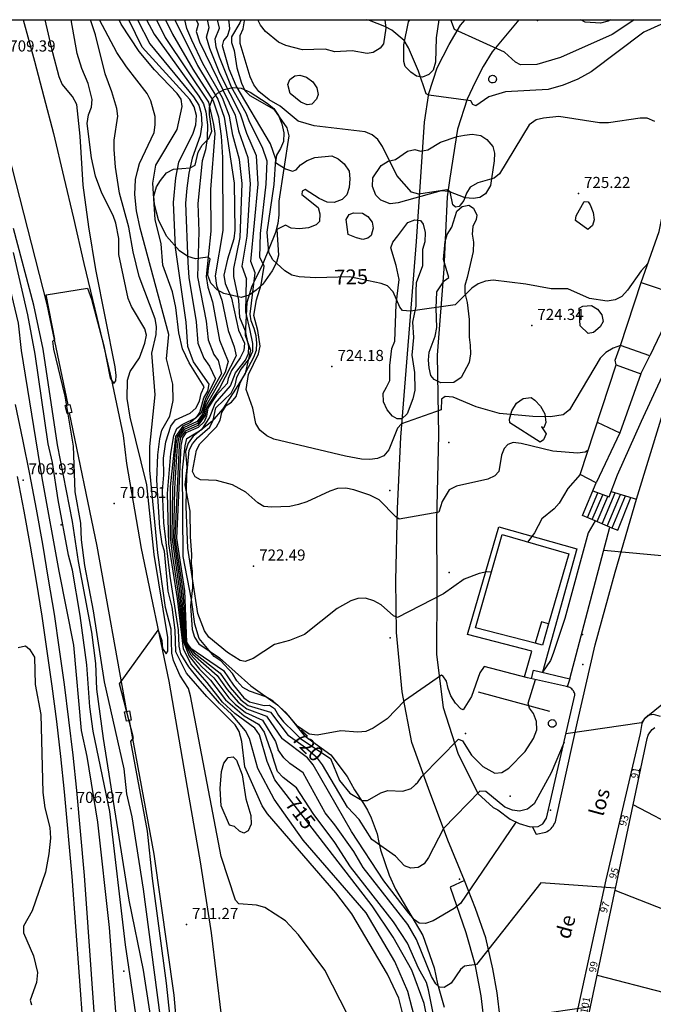
# Model space of a CAD drawing. Extents: x 277586 to 278313, y 4652697 to 4653203.
# Drawn here: x 278007 to 278093, y 4653067 to 4653200 of the extents above; entities that cross this region are included whole.
import ezdxf

# ---------------------------------------------------------------- set-up
doc = ezdxf.new("R2010")
doc.units = 0
doc.header["$MEASUREMENT"] = 0
for name, color, linetype in [('020200', 10, 'CONTINUOUS'), ('020400', 6, 'CONTINUOUS'), ('021151', 15, 'CONTINUOUS'), ('021220', 1, 'CONTINUOUS'), ('028112', 7, 'CONTINUOUS'), ('060202', 1, 'CONTINUOUS'), ('061204', 7, 'CONTINUOUS'), ('140302', 1, 'CONTINUOUS'), ('160101', 1, 'CONTINUOUS'), ('160301', 1, 'CONTINUOUS'), ('160302', 1, 'CONTINUOUS'), ('167104', 1, 'CONTINUOUS'), ('167141', 7, 'CONTINUOUS'), ('167151', 7, 'CONTINUOUS'), ('167202', 3, 'CONTINUOUS'), ('168114', 7, 'CONTINUOUS'), ('168116', 7, 'CONTINUOUS'), ('189301', 7, 'CONTINUOUS'), ('189401', 7, 'CONTINUOUS'), ('189703', 7, 'CONTINUOUS'), ('HOJAS', 7, 'CONTINUOUS')]:
    doc.layers.add(name, color=color, linetype=linetype)

msp = doc.modelspace()

# ---------------------------------------------------------------- linework, layer by layer
at = {"layer": '020200'}
for points, elevation in [([(278025.38, 4652947.11), (278024.47, 4652975.47), (278023.66, 4653011.67), (278022.28, 4653028.33), (278021.77, 4653038.24), (278021.59, 4653052.84), (278020.66, 4653061.43), (278020.5, 4653065.63), (278019.6, 4653077.63), (278018, 4653091.83), (278016.58, 4653100.68), (278015.81, 4653104.21), (278014.77, 4653115.67), (278012.78, 4653125.68), (278010.52, 4653138.26), (278007.73, 4653155.43), (278007.34, 4653159.1), (278004.37, 4653171.34), (278003.72, 4653174.77), (277999.75, 4653189.73), (277998.13, 4653195.09), (277996.48, 4653200)], 707), ([(278028.07, 4653062.52), (278027.29, 4653070.13), (278025.38, 4653084.22), (278024.7, 4653090.63), (278022.48, 4653102.7), (278022.8, 4653103.22), (278020.94, 4653110.5), (278026.16, 4653117.71), (278026.64, 4653116.34), (278026.75, 4653115.23), (278027.21, 4653114.54), (278027.43, 4653114.86), (278027.45, 4653116.73), (278025.61, 4653127.93), (278024.64, 4653137.28), (278022.37, 4653146.42), (278021.97, 4653148.95), (278022, 4653151.41), (278022.36, 4653152.58), (278023.63, 4653154.41), (278024.35, 4653156.38), (278024.58, 4653157.49), (278024.34, 4653158.32), (278022.54, 4653161.32), (278022.12, 4653162.4), (278020.85, 4653168.37), (278020.83, 4653170.51), (278020.42, 4653172.57), (278020.06, 4653173.61), (278018.54, 4653176.6), (278017.68, 4653178.92), (278017.16, 4653181.38), (278016.58, 4653186.01), (278016.74, 4653187.19), (278017.17, 4653188.19), (278017.27, 4653189.25), (278016.72, 4653191.38), (278015.84, 4653193.44), (278015.23, 4653195.46), (278014.41, 4653200)], 711), ([(278051.73, 4653065.83), (278048.62, 4653071.86), (278045.05, 4653076.64), (278043.3, 4653078.52), (278040.53, 4653080.32), (278039.39, 4653080.66), (278037.03, 4653080.83), (278036.57, 4653081.34), (278034.64, 4653087.2), (278030.52, 4653108.87), (278030.24, 4653109.86), (278029.08, 4653111.66), (278028.21, 4653113.64), (278028, 4653114.62), (278027.88, 4653117.83), (278027.15, 4653120.78), (278026.11, 4653128.13), (278025.02, 4653139.28), (278025.01, 4653142.46), (278025.73, 4653149.43), (278025.29, 4653155.06), (278025.89, 4653157.57), (278025.9, 4653158.65), (278025.72, 4653159.7), (278023.6, 4653165.39), (278022.77, 4653168.7), (278022.17, 4653172.04), (278020.93, 4653176.6), (278020.39, 4653180.14), (278020.2, 4653182.52), (278020.2, 4653183.77), (278020.72, 4653187), (278020.56, 4653188.05), (278019.91, 4653190.28), (278018.98, 4653192.69), (278017.68, 4653197.95), (278017.02, 4653200)], 712), ([(278059.11, 4653065.96), (278058.57, 4653068.12), (278057.04, 4653071.35), (278052.25, 4653079.48), (278050.11, 4653082.29), (278040.87, 4653092.97), (278040.16, 4653094.05), (278037.85, 4653099.27), (278037.41, 4653102.69), (278037.05, 4653104.05), (278036.52, 4653104.94), (278032.72, 4653108.79), (278029.95, 4653111.91), (278028.53, 4653114.79), (278028.44, 4653117.7), (278028.04, 4653120.82), (278027.51, 4653122.97), (278026.98, 4653128.37), (278026.67, 4653129.35), (278026.37, 4653131.49), (278025.96, 4653137.93), (278026.08, 4653141.35), (278026.37, 4653143.51), (278026.65, 4653144.66), (278027.71, 4653146.56), (278028.19, 4653148.67), (278028.13, 4653150.89), (278027.29, 4653154.28), (278027.59, 4653157.57), (278023.7, 4653171.88), (278023.22, 4653174.23), (278022.98, 4653176.44), (278023.09, 4653178.47), (278023.35, 4653179.6), (278023.64, 4653180.63), (278025.61, 4653184.79), (278025.76, 4653185.85), (278025.72, 4653186.93), (278025.17, 4653189.05), (278024.68, 4653190.05), (278021.88, 4653193.65), (278020.58, 4653195.59), (278018.25, 4653200)], 713), ([(278060.97, 4653064.51), (278059.81, 4653068.99), (278058.07, 4653073.03), (278054.2, 4653079.63), (278045.7, 4653089.41), (278041.78, 4653094.92), (278039.57, 4653099.06), (278038.46, 4653103.1), (278037.94, 4653104.15), (278036.05, 4653106.37), (278034.41, 4653107.86), (278031.58, 4653111.15), (278030.29, 4653112.78), (278029.22, 4653114.54), (278028.99, 4653115.56), (278028.89, 4653117.75), (278027.75, 4653124.97), (278026.91, 4653132.19), (278026.75, 4653136.49), (278026.93, 4653138.63), (278026.88, 4653140.88), (278027.19, 4653143.11), (278027.84, 4653145.22), (278028.5, 4653146.05), (278030.46, 4653146.98), (278031.23, 4653147.65), (278031.73, 4653148.57), (278031.93, 4653149.6), (278032.35, 4653150.53), (278030.32, 4653153.75), (278029.43, 4653155.62), (278028.95, 4653157.77), (278028.54, 4653161.2), (278028.1, 4653163.33), (278026.79, 4653166.91), (278026.54, 4653169.8), (278025.75, 4653173.07), (278025.43, 4653177.95), (278025.83, 4653180.37), (278028.71, 4653185.21), (278029.4, 4653188.28), (278029.25, 4653189.27), (278028.72, 4653190.03), (278025.63, 4653193.25), (278023.6, 4653195.73), (278021.17, 4653199.4), (278020.87, 4653200)], 714), ([(278023.37, 4653200), (278025.03, 4653196.73), (278030.93, 4653189.62), (278031.63, 4653188.46), (278031.94, 4653187.34), (278032.02, 4653185.85), (278031.81, 4653184.34), (278030.72, 4653181.32), (278030.26, 4653179.33), (278030.01, 4653177.28), (278029.85, 4653175.29), (278030.13, 4653167.26), (278030.26, 4653165.24), (278031.27, 4653159.29), (278031.5, 4653156.4), (278032.3, 4653154.38), (278033.06, 4653153.28), (278033.86, 4653151.58), (278032.51, 4653148.93), (278031.93, 4653146.94), (278030.51, 4653145.7), (278029.46, 4653145.21), (278028.47, 4653143.83), (278027.78, 4653137.01), (278027.77, 4653130.31), (278028.03, 4653127.96), (278028.81, 4653122.99), (278029.54, 4653116.15), (278030.32, 4653114.22), (278031.73, 4653112.45), (278033.2, 4653110.97), (278035.23, 4653108.31), (278037.72, 4653106.16), (278039.69, 4653105.05), (278040.44, 4653103.97), (278041.56, 4653100.79)], 716), ([(278024.59, 4653200), (278025.61, 4653198.07), (278031.65, 4653189.69), (278032.27, 4653188.67), (278032.58, 4653187.59), (278032.81, 4653185.85), (278032.76, 4653183.98), (278032.53, 4653182.45), (278032.06, 4653180.97), (278031.49, 4653175.21), (278031.62, 4653171.43), (278031.45, 4653165.32), (278032.62, 4653159.35), (278032.87, 4653156.84), (278033.67, 4653154.89), (278034.24, 4653154.06), (278034.7, 4653152.29), (278032.73, 4653148.83), (278032.33, 4653147.85), (278032.11, 4653146.84), (278031.41, 4653145.84), (278029.57, 4653144.98), (278028.7, 4653143.78), (278028.48, 4653142.55), (278028.06, 4653136.91), (278027.98, 4653130.26), (278029.03, 4653123), (278029.65, 4653116.14), (278030.55, 4653114.37), (278032.02, 4653112.76), (278033.64, 4653111.29), (278035.65, 4653108.61), (278036.52, 4653107.72), (278037.9, 4653106.63), (278040.22, 4653105.58), (278041.97, 4653102.72), (278042.3, 4653101.57)], 717), ([(278025.9, 4653200), (278027.08, 4653197.62), (278032.91, 4653188.87), (278033.6, 4653185.86), (278033.78, 4653184.67), (278033.21, 4653177.12), (278033.24, 4653171.5), (278032.63, 4653165.39), (278032.85, 4653163.94), (278033.47, 4653161.96), (278034.41, 4653156.82), (278035.6, 4653153.92), (278035.19, 4653152.5), (278032.49, 4653147.78), (278032.29, 4653146.74), (278031.46, 4653145.57), (278029.67, 4653144.75), (278028.94, 4653143.73), (278028.72, 4653142.57), (278028.35, 4653136.81), (278028.2, 4653130.21), (278029.24, 4653123.01), (278029.76, 4653116.13), (278030.78, 4653114.51), (278034.08, 4653111.61), (278035.45, 4653109.7), (278036.92, 4653108.01), (278038.09, 4653107.1), (278040.75, 4653106.11), (278042.82, 4653103.12)], 718), ([(278027.15, 4653200), (278028.1, 4653198.07), (278030.83, 4653193.35), (278033.55, 4653189.08), (278034.28, 4653186.9), (278034.63, 4653184.28), (278034.8, 4653181.43), (278034.85, 4653171.57), (278033.82, 4653165.47), (278034.02, 4653164.19), (278034.75, 4653162.21), (278035.58, 4653158.12), (278036.41, 4653155.91), (278036.65, 4653154.67), (278034.42, 4653150.34), (278032.65, 4653147.7), (278032.47, 4653146.64), (278031.5, 4653145.29), (278029.78, 4653144.52), (278029.17, 4653143.68), (278028.96, 4653142.59), (278028.41, 4653130.16), (278029.46, 4653123.02), (278029.87, 4653116.12), (278031.01, 4653114.66), (278034.52, 4653111.93), (278035.87, 4653110), (278037.31, 4653108.3), (278038.27, 4653107.57), (278041.28, 4653106.64), (278043.67, 4653103.51)], 719), ([(278036.73, 4653168.44), (278037.22, 4653170.62), (278037.47, 4653177.93), (278037.09, 4653181.17), (278036.23, 4653184.44), (278035.77, 4653186.99), (278034.8, 4653189.45), (278032.18, 4653194.11), (278030.7, 4653197.22), (278030.02, 4653198.8), (278029.72, 4653200)], 721), ([(278031.28, 4653200), (278031.55, 4653199.41), (278031.26, 4653198.39), (278031.73, 4653197.03), (278036.51, 4653187.13), (278036.99, 4653185), (278038.24, 4653181.41), (278038.55, 4653177.89), (278038.12, 4653170.8), (278037.43, 4653166.78), (278038.05, 4653165.01)], 722), ([(278039.23, 4653165.89), (278038.64, 4653167.39), (278039.63, 4653177.85), (278039.39, 4653181.66), (278038.11, 4653184.65), (278037.26, 4653187.26), (278034.47, 4653192.73), (278033.11, 4653196.13), (278032.68, 4653197.63), (278033, 4653198.95), (278032.78, 4653200)], 723), ([(278040.42, 4653166.76), (278039.85, 4653168.01), (278039.92, 4653171.16), (278040.71, 4653177.81), (278040.83, 4653180.95), (278040.23, 4653182.78), (278038.5, 4653186.12), (278038, 4653187.4), (278036.04, 4653190.9), (278034.41, 4653194.95), (278033.96, 4653196.3), (278033.83, 4653197.4), (278034.41, 4653198.86), (278034.16, 4653200)], 724), ([(278093.11, 4653186.27), (278092.04, 4653186.71), (278091.1, 4653186.72), (278086.86, 4653186.08), (278085.63, 4653186.08), (278080.15, 4653186.93), (278078.07, 4653186.73), (278077.08, 4653186.48), (278076.14, 4653185.83), (278072.14, 4653179.23), (278071.46, 4653178.66), (278069.23, 4653178), (278068.22, 4653177.42), (278067.72, 4653176.63), (278067.35, 4653175.63), (278066.7, 4653174.81), (278066.21, 4653174.73), (278065.87, 4653175.05), (278065.5, 4653176.81), (278065.05, 4653177.08), (278061.27, 4653176.48), (278060.28, 4653176.73), (278058.31, 4653179.01), (278056.38, 4653182.92), (278055.77, 4653183.84), (278054.98, 4653184.49), (278054.03, 4653184.89), (278047.18, 4653185.71), (278045.02, 4653186.34), (278042.61, 4653188.34), (278041.12, 4653189.2), (278039.7, 4653190.31), (278039.06, 4653191.2), (278038.56, 4653192.28), (278037.2, 4653196.79), (278037.21, 4653197.87), (278037.6, 4653198.78), (278037.77, 4653199.84), (278037.72, 4653200)], 726), ([(278095.28, 4653200), (278091.61, 4653198.34), (278084.51, 4653192.97), (278082.73, 4653191.99), (278080.75, 4653191.18), (278078.72, 4653190.61), (278072.98, 4653190.27), (278070.73, 4653189.61), (278068.98, 4653188.38), (278068.57, 4653188.56), (278068.31, 4653189.07), (278062.65, 4653189.82), (278062.28, 4653190), (278061.25, 4653193.07), (278059.88, 4653196.21), (278059.29, 4653197.19), (278057.66, 4653198.58), (278056.71, 4653199.09), (278054.64, 4653199.89), (278054.28, 4653200)], 727), ([(278090.32, 4653200), (278090, 4653199.75), (278087.35, 4653198.02), (278080.38, 4653194.9), (278077.17, 4653193.95), (278074.97, 4653193.92), (278074.3, 4653194.27), (278072.81, 4653195.64), (278066.11, 4653198.68), (278065.59, 4653200)], 728), ([(278087.14, 4653200), (278086.82, 4653199.82), (278085.79, 4653199.52), (278083.72, 4653199.68), (278083.14, 4653200)], 729), ([(278025.89, 4653060.81), (278024.15, 4653071.87), (278022.23, 4653081.3), (278018.77, 4653103.1), (278017.87, 4653109.78), (278017.73, 4653113.23), (278017.21, 4653117.42), (278015.42, 4653126.99), (278014.59, 4653132.38), (278012.59, 4653142.69), (278010.65, 4653155.6), (278009.37, 4653161.53), (278006.63, 4653171.85)], 709), ([(278023.71, 4653062.04), (278021.74, 4653075.31), (278019.62, 4653093.28), (278017.38, 4653104.11), (278016.92, 4653107.4), (278016.51, 4653113.06), (278015.62, 4653119.67), (278014.59, 4653125.79), (278014.06, 4653127.8), (278012.67, 4653135.27), (278011.91, 4653140.31), (278011.33, 4653142.84), (278009.58, 4653154.92), (278008.56, 4653160.23), (278006.63, 4653168.6)], 708), ([(278070.08, 4653112.81), (278069.52, 4653111.94), (278068.4, 4653108.77), (278067.27, 4653106.98), (278066.93, 4653107.12), (278066.21, 4653107.85), (278065.61, 4653108.87), (278065.23, 4653109.83), (278065.02, 4653110.84), (278064.51, 4653111.57), (278064.35, 4653111.64), (278059.37, 4653108.17), (278057.01, 4653105.76), (278055.12, 4653104.49), (278054.12, 4653104.05), (278053.05, 4653103.95), (278050.75, 4653104.15), (278047.56, 4653103.54), (278046.51, 4653103.68), (278044.91, 4653104.79), (278043.42, 4653106.59), (278041.65, 4653108.15), (278040.64, 4653108.72), (278038.46, 4653109.49), (278037.58, 4653109.98), (278036.73, 4653110.88), (278036.17, 4653111.87), (278034.59, 4653113.57), (278033.7, 4653114.18), (278031.66, 4653116.59), (278031.1, 4653118.53), (278030.66, 4653121.83), (278029.51, 4653127.63), (278029.43, 4653139.26), (278029.78, 4653142.55), (278030.02, 4653143.56), (278032.08, 4653144.81), (278033.05, 4653146.34), (278033.85, 4653148.27), (278035.9, 4653150.66), (278036.56, 4653152.42), (278037.92, 4653154.11), (278038.34, 4653155.02), (278038.35, 4653155.94), (278037.9, 4653158), (278037.15, 4653159.86), (278037.01, 4653162.19), (278036.33, 4653165.37), (278036.33, 4653166.47), (278036.73, 4653168.44)], 721), ([(278084.06, 4653141.91), (278083.72, 4653141.72), (278082.69, 4653141.55), (278079.35, 4653141.86), (278075.09, 4653142.89), (278073.98, 4653143.02), (278073.29, 4653142.76), (278072.77, 4653142.18), (278072.43, 4653141.3), (278072.06, 4653139.08), (278071.55, 4653138.52), (278070.6, 4653138.05), (278066.36, 4653137.13), (278065.39, 4653136.62), (278064.43, 4653135.07), (278063.99, 4653133.62), (278058.62, 4653132.69), (278058.18, 4653132.97), (278055.92, 4653135.29), (278054.7, 4653135.9), (278052.54, 4653136.65), (278051.46, 4653136.85), (278050.34, 4653136.8), (278049.28, 4653136.47), (278046.19, 4653135), (278045.06, 4653134.66), (278043.89, 4653134.38), (278041.45, 4653134.3), (278040.41, 4653134.38), (278039.57, 4653134.89), (278037.98, 4653136.3), (278036.16, 4653137.29), (278034, 4653137.87), (278031.86, 4653137.97), (278031.12, 4653138.38), (278030.76, 4653139.1), (278031.31, 4653141.97), (278031.76, 4653142.81), (278034.02, 4653145.11), (278034.5, 4653146.03), (278034.75, 4653147.06), (278035.29, 4653147.99), (278036.01, 4653148.44), (278036.68, 4653149.22), (278037.19, 4653151.03), (278039.05, 4653154.53), (278039.38, 4653155.47), (278039.44, 4653156.41), (278039.34, 4653157.39), (278039.1, 4653158.39), (278038.67, 4653159.4), (278038.55, 4653160.32), (278039.23, 4653165.89)], 723), ([(278088.45, 4653156.07), (278087.46, 4653155.71), (278086.47, 4653155.13), (278085.74, 4653154.39), (278081.61, 4653147.43), (278080.76, 4653146.72), (278079.04, 4653146.47), (278076.64, 4653146.5), (278072.15, 4653146.93), (278069, 4653147.8), (278065.93, 4653149.12), (278064.84, 4653149.22), (278064.32, 4653148.87), (278064.3, 4653147.4), (278058.95, 4653145.53), (278058.39, 4653144.95), (278057.24, 4653142.03), (278056.56, 4653141.21), (278055.73, 4653140.87), (278054.7, 4653140.71), (278053.56, 4653140.76), (278051.42, 4653141.16), (278041.76, 4653143.45), (278040.8, 4653143.89), (278039.86, 4653144.66), (278039.32, 4653145.57), (278038.89, 4653147.65), (278038.02, 4653150.16), (278038.31, 4653152.18), (278039.68, 4653154.97), (278039.88, 4653155.99), (278039.6, 4653158.1), (278039.06, 4653160.12), (278039.4, 4653162.23), (278040.02, 4653164.27), (278040.42, 4653166.76)], 724), ([(278038.56, 4653158.09), (278037.96, 4653160.64), (278038.05, 4653165.01)], 722), ([(278071.08, 4653125.54), (278070.45, 4653125.57), (278069.42, 4653125.33), (278067.39, 4653124.59), (278064.6, 4653122.62), (278058.4, 4653119.42), (278057.89, 4653119.63), (278056.22, 4653121.13), (278055.2, 4653121.68), (278054.11, 4653122.04), (278053.07, 4653122), (278052.11, 4653121.68), (278050.27, 4653120.64), (278045.88, 4653117.15), (278043.84, 4653116.32), (278041.85, 4653115.76), (278038.95, 4653113.89), (278037.89, 4653113.48), (278037.18, 4653113.61), (278035.48, 4653114.68), (278032.98, 4653116.77), (278032.4, 4653117.62), (278031.5, 4653119.95), (278030.14, 4653128.77), (278029.91, 4653134.36), (278030.03, 4653138.61), (278030.34, 4653141.96), (278030.76, 4653142.85), (278031.43, 4653143.65), (278033.09, 4653145.09), (278033.58, 4653146.02), (278033.93, 4653147.67), (278035.99, 4653149.68), (278036.54, 4653150.72), (278036.76, 4653151.77), (278037.22, 4653152.71), (278038.48, 4653154.33), (278038.89, 4653155.3), (278038.92, 4653156.37), (278038.56, 4653158.09)], 722), ([(278083.01, 4653138.7), (278081.38, 4653136.82), (278080.2, 4653134.83), (278079.52, 4653134.06), (278077.88, 4653132.72), (278076.88, 4653130.82), (278075.96, 4653129.6)], 722), ([(278085.07, 4653132.46), (278084.13, 4653130.85), (278080.98, 4653119.3), (278079.4, 4653114.56), (278079.03, 4653113.63), (278077.97, 4653112.03)], 721), ([(278098.39, 4653127.34), (278086.2, 4653128.43)], 719), ([(278097.92, 4653110.79), (278091.67, 4653105.71), (278091.28, 4653105.2), (278081.11, 4653103.72)], 718), ([(278080.86, 4653102.61), (278079.1, 4653098.47), (278076.84, 4653094.32), (278075.91, 4653093.59), (278074.85, 4653093.31), (278073.92, 4653093.44), (278072.86, 4653093.86), (278070.3, 4653095.96), (278069.52, 4653095.99), (278064.6, 4653090.96), (278062.6, 4653087.08), (278061.98, 4653086.23), (278061.18, 4653085.72), (278060.19, 4653085.61), (278059.34, 4653085.94), (278058.13, 4653087.26), (278054.94, 4653089.48), (278053.25, 4653092.18), (278051.67, 4653093.85), (278048.3, 4653099.57), (278047.61, 4653100.47), (278046, 4653101.86), (278043.67, 4653103.51)], 719), ([(278074.36, 4653091.84), (278066.89, 4653080.89), (278066.03, 4653080.2), (278063.22, 4653078.54), (278062.2, 4653078.16), (278061.33, 4653078.23), (278060.72, 4653078.65), (278059.94, 4653079.55), (278056.55, 4653083.93), (278052.2, 4653090.57), (278047.02, 4653099.58), (278046.26, 4653100.51), (278042.82, 4653103.12)], 718), ([(278087.79, 4653082.92), (278077.72, 4653083.64), (278069.04, 4653072.65), (278067.45, 4653072.44), (278066.92, 4653071.95), (278065.62, 4653070.12), (278064.68, 4653069.53), (278064.08, 4653069.59), (278063.56, 4653070.05), (278063, 4653071.05), (278060.95, 4653076), (278059.82, 4653078.04), (278053.78, 4653085.72), (278052.51, 4653087.88), (278049.98, 4653091.49), (278048.64, 4653093.08), (278045.68, 4653098.5), (278043.91, 4653099.75), (278043.1, 4653100.5), (278042.3, 4653101.57)], 717), ([(278084.42, 4653066.95), (278076.36, 4653065.77), (278074.35, 4653065.65), (278073.58, 4653065.23), (278070.83, 4653062.08), (278068.33, 4653059.73), (278067.36, 4653059.09), (278066.25, 4653058.6), (278065.14, 4653058.31), (278064.49, 4653058.56), (278064.21, 4653059.08), (278064.21, 4653061.17), (278062.6, 4653069.25), (278062.3, 4653070.21), (278061.25, 4653072.16), (278059.77, 4653075.53), (278057.88, 4653078.41), (278052.07, 4653085.82), (278049.96, 4653089.07), (278047.02, 4653093), (278044.8, 4653096.46), (278042.98, 4653097.83), (278042.22, 4653098.67), (278041.56, 4653100.79)], 716)]:
    msp.add_lwpolyline(points, dxfattribs=dict(at, elevation=elevation))
at = {"layer": '020400'}
for points, elevation in [([(278026.41, 4653065.82), (278024.19, 4653082.82), (278022.62, 4653092.55), (278021.94, 4653095.64), (278021.56, 4653099.03), (278018.92, 4653110.76), (278017.41, 4653120.33), (278016.24, 4653126.42), (278015.83, 4653129.87), (278015.73, 4653132.13), (278014.96, 4653136.34), (278014.75, 4653142.53), (278013.6, 4653149.27), (278012.1, 4653155.61), (278011.93, 4653156.65), (278012.23, 4653156.93), (278011.04, 4653162.91), (278016.62, 4653163.8), (278017.18, 4653162.34), (278018.83, 4653156.03), (278019.66, 4653151.69), (278020.19, 4653150.96), (278020.42, 4653151.3), (278020.48, 4653152.06), (278020.34, 4653153.2), (278017.73, 4653166.33), (278016.78, 4653172.08), (278016.04, 4653177.69), (278015.63, 4653184.3), (278015.17, 4653188.57), (278014.62, 4653189.64), (278013.2, 4653191.33), (278012.82, 4653192.31), (278011.93, 4653195.53), (278010.9, 4653200)], 710), ([(278040.83, 4653100.02), (278039.79, 4653103.62), (278039.16, 4653104.52), (278036.48, 4653106.47), (278034.81, 4653108.01), (278032.77, 4653110.65), (278030.54, 4653113.19), (278029.55, 4653115.18), (278028.76, 4653122), (278027.59, 4653129.37), (278027.42, 4653136.12), (278027.86, 4653141.53), (278028.24, 4653143.89), (278028.67, 4653144.91), (278029.36, 4653145.44), (278031.33, 4653146.4), (278031.76, 4653147.05), (278032.29, 4653149.04), (278032.86, 4653149.95), (278033.03, 4653150.87), (278030.93, 4653153.87), (278030.13, 4653155.96), (278029.93, 4653159.23), (278028.5, 4653169.31), (278028.21, 4653175.38), (278028.55, 4653178.69), (278028.95, 4653180.78), (278030.86, 4653184.71), (278031.24, 4653185.85), (278031.3, 4653187.09), (278030.99, 4653188.26), (278030.42, 4653189.22), (278024.01, 4653196.29), (278022.18, 4653200)], 715), ([(278028.4, 4653200), (278031.44, 4653193.83), (278034.2, 4653189.29), (278035.03, 4653186.86), (278036.4, 4653177.97), (278036.47, 4653171.64), (278036.33, 4653170.44), (278035.48, 4653167.7), (278035.01, 4653165.55), (278035.19, 4653164.44), (278036.03, 4653162.46), (278036.98, 4653158.17), (278037.78, 4653156.42), (278037.7, 4653155.42), (278037.21, 4653154.42), (278036.04, 4653152.7), (278035.56, 4653151.63), (278035.46, 4653150.94), (278033.96, 4653149.36), (278032.82, 4653147.63), (278032.65, 4653146.54), (278032.35, 4653145.78), (278031.55, 4653145.02), (278029.89, 4653144.29), (278029.41, 4653143.63), (278029.2, 4653142.62), (278028.63, 4653130.12), (278029.68, 4653123.03), (278029.98, 4653116.11), (278030.42, 4653115.38), (278034.96, 4653112.26), (278036.3, 4653110.31), (278037.71, 4653108.6), (278038.46, 4653108.04), (278040.45, 4653107.56), (278041.16, 4653107.58), (278041.82, 4653107.17), (278042.36, 4653106.22), (278043.06, 4653105.37), (278044.52, 4653103.91)], 720), ([(278041.61, 4653167.64), (278041.06, 4653168.63), (278040.82, 4653171.35), (278041.79, 4653177.78), (278042.02, 4653181.21), (278041.31, 4653183.25), (278036.64, 4653191.1), (278035.7, 4653193.32), (278034.82, 4653196.48), (278034.98, 4653197.18), (278035.5, 4653197.77), (278035.82, 4653198.78), (278035.71, 4653199.71), (278035.62, 4653200)], 725), ([(278092.19, 4653167.19), (278091.26, 4653166.15), (278089.4, 4653163.53), (278088.64, 4653162.7), (278087.76, 4653162.22), (278086.68, 4653162.08), (278084.31, 4653162.42), (278081.39, 4653163.72), (278079.12, 4653163.74), (278075.72, 4653164.36), (278071.32, 4653164.88), (278070.25, 4653164.76), (278069.26, 4653164.39), (278068.41, 4653163.8), (278066.2, 4653161.55), (278060.17, 4653160.71), (278059.09, 4653160.8), (278058.71, 4653161.27), (278057.81, 4653163.3), (278057.05, 4653164.13), (278056.22, 4653164.46), (278051.94, 4653165.33), (278047.36, 4653165.2), (278045.15, 4653165.33), (278044.17, 4653165.56), (278043.2, 4653166.15), (278041.61, 4653167.64)], 725), ([(278044.52, 4653103.91), (278045.37, 4653103.07), (278049.38, 4653100.4), (278050.58, 4653097.47), (278051.99, 4653095.73), (278053.65, 4653094.75), (278054.36, 4653094.73), (278056.16, 4653095.79), (278057.09, 4653096.12), (278059.12, 4653096), (278060.23, 4653096.36), (278061.12, 4653097.12), (278061.67, 4653097.97), (278066.65, 4653103.01), (278067.19, 4653102.81), (278068.37, 4653100.85), (278069.89, 4653099.34), (278071.54, 4653098.42), (278072.48, 4653098.54), (278073.4, 4653099.09), (278075.6, 4653101.35), (278076.72, 4653103.13), (278077.17, 4653104.28), (278077.15, 4653105.42), (278076.72, 4653106.46), (278076.19, 4653107.18), (278076.04, 4653107.87), (278077, 4653111.05)], 720), ([(278078.86, 4653041.99), (278066.88, 4653042.57), (278064.75, 4653043.15), (278064.01, 4653043.79), (278063.5, 4653045.49), (278062.65, 4653050.27), (278062.65, 4653053.63), (278062.87, 4653057.02), (278062.73, 4653063.86), (278061.98, 4653067.41), (278060.32, 4653071.89), (278057.81, 4653076.34), (278055, 4653080.57), (278041.89, 4653097.54), (278040.83, 4653100.02)], 715)]:
    msp.add_lwpolyline(points, dxfattribs=dict(at, elevation=elevation))
at = {"layer": '021151'}
msp.add_polyline3d([(278037.32, 4653200, 726.93), (278037.17, 4653199.56, 726.88), (278036.04, 4653197.68, 726.72), (278036.03, 4653196.94, 726.69), (278036.41, 4653195.84, 726.62), (278036.74, 4653193.51, 726.49), (278037.37, 4653191.46, 726.18), (278037.82, 4653190.47, 725.9), (278038.5, 4653189.78, 725.74), (278041.75, 4653187.93, 726.05), (278043.47, 4653185.41, 726.03), (278043.77, 4653184.33, 725.92), (278042.43, 4653175.52, 725.41), (278042.43, 4653173.71, 725.41), (278042.28, 4653172.51, 725.25), (278041.97, 4653171.33, 725.23), (278040.26, 4653167.09, 725.02), (278039.25, 4653165.05, 725.01), (278038.76, 4653164.06, 724.81), (278038.12, 4653161.88, 724.72), (278037.89, 4653157.46, 724.55), (278038.6, 4653155.46, 724.28), (278037.88, 4653152.31, 724.07), (278036.67, 4653150.32, 723.71), (278034.87, 4653147.56, 723.44), (278033.4, 4653145.86, 723.1), (278030.86, 4653143.86, 722.62), (278030.2, 4653142.91, 722.44), (278029.85, 4653141.81, 722.46), (278029.99, 4653139.63, 722.7), (278029.76, 4653137.3, 722.83), (278030.4, 4653133.73, 722.9), (278030.44, 4653130.28, 722.72), (278030.66, 4653127.9, 722.53), (278030.6, 4653126.76, 722.38), (278030.71, 4653125.63, 722.07), (278030.77, 4653123.46, 721.97), (278030.5, 4653121.01, 721.81), (278030.73, 4653117.78, 721.68), (278031.06, 4653116.79, 721.68), (278031.65, 4653115.89, 721.74), (278034.4, 4653113.99, 721.79), (278038.64, 4653110.22, 721.39), (278042.24, 4653107.66, 721.22), (278043.7, 4653106.15, 721.1), (278045.82, 4653103.51, 720.82), (278049.44, 4653100.91, 720.43), (278051.63, 4653098, 720.37), (278052.63, 4653096.2, 720.26), (278053.84, 4653094.33, 719.99), (278054.37, 4653093.44, 719.78), (278054.87, 4653092.41, 719.33), (278055.68, 4653090.25, 719.2), (278055.87, 4653089.11, 719.19), (278056.12, 4653088.12, 718.98), (278057.28, 4653084.68, 718.73), (278058.15, 4653082.8, 718.15), (278061.82, 4653076.57, 717.65), (278063.33, 4653072.21, 717.15), (278063.79, 4653070.03, 717.06), (278064.71, 4653066.89, 716.65)], dxfattribs=at)
at = {"layer": '021220'}
for points in [[(278087.2, 4653136.4, 720.74), (278090.63, 4653135.38, 720.21), (278093.94, 4653146.22, 720.51), (278098.49, 4653159.09, 721.05), (278100.13, 4653163.07, 721.16), (278102.07, 4653167.89, 721.12)], [(278091.21, 4653152.25, 723.44), (278092.4, 4653154.67, 723.43)], [(278076.74, 4653112.32, 721.08), (278081.64, 4653111.17, 719.3), (278087.04, 4653131.59, 720.02), (278088.12, 4653131.21, 719.43)], [(278071.91, 4653093.51, 718.54), (278073.58, 4653092.22, 718.33), (278074.79, 4653091.65, 718.25), (278076.27, 4653091.22, 718.26), (278077.39, 4653091.26, 718.24), (278077.98, 4653091.59, 718.25), (278078.51, 4653092.36, 718.3), (278082.32, 4653108.97, 719.01), (278082.29, 4653109.12, 719.03), (278082.25, 4653109.27, 719.06), (278082.19, 4653109.42, 719.08), (278082.11, 4653109.55, 719.11), (278082.01, 4653109.68, 719.13), (278081.9, 4653109.79, 719.16), (278081.77, 4653109.89, 719.18), (278081.64, 4653109.97, 719.21), (278081.49, 4653110.03, 719.23), (278081.34, 4653110.07, 719.26), (278081.19, 4653110.1, 719.29), (278075.94, 4653111.3, 721.12), (278070.08, 4653112.81, 721.07)], [(278065.49, 4653083.06, 718.2), (278067.64, 4653076.97, 717.69), (278068.83, 4653072.67, 717), (278069.65, 4653068.43, 716.6), (278070.12, 4653064.22, 716.27)]]:
    msp.add_polyline3d(points, dxfattribs=at)
at = {"layer": '028112'}
for p in [(278082.8, 4653176.56, 725.22), (278076.51, 4653158.77, 724.34), (278049.57, 4653153.24, 724.18), (278007.94, 4653137.95, 706.93), (278020.23, 4653134.78, 710.51), (278039.01, 4653126.34, 722.49), (278014.42, 4653093.67, 706.97), (278029.95, 4653078.02, 711.27)]:
    msp.add_point(p, dxfattribs=at)
at = {"layer": '060202'}
for points in [[(278007.93, 4653200, 709.19), (278009.48, 4653194.4, 709.3), (278010.75, 4653189.59, 709.33), (278012.05, 4653184.65, 709.42), (278013.43, 4653178.72, 709.57), (278014.73, 4653173.23, 709.6), (278016.14, 4653167.13, 709.64), (278017.59, 4653160.99, 709.77), (278018.63, 4653156.65, 709.99), (278019.79, 4653151.63, 710.02), (278021.41, 4653143.94, 710.24), (278021.89, 4653140.18, 710.34), (278023.87, 4653128.73, 710.71), (278027.59, 4653110.85, 710.89), (278030.3, 4653095.18, 711.11), (278031.82, 4653086.5, 711.23), (278033.3, 4653076.93, 711.33), (278034.63, 4653065.79, 711.36)], [(278067.45, 4653083.97, 718.12), (278065.2, 4653089.39, 719.06), (278062.57, 4653096.39, 719.74), (278060.35, 4653102.59, 720.63), (278059.05, 4653109.42, 721.14), (278058.28, 4653117.38, 721.85), (278058.19, 4653124.41, 722.37), (278058.42, 4653134.1, 723.11), (278058.86, 4653143.72, 724), (278060.95, 4653170.12, 725.6), (278062.05, 4653186.2, 726.69), (278062.65, 4653190.05, 727.15), (278063.76, 4653193.51, 727.51), (278065.37, 4653196.64, 727.81), (278066.92, 4653199.28, 728.14), (278067.52, 4653200, 728.25)], [(278074.78, 4653200, 728.47), (278071.19, 4653195.66, 727.79), (278069.95, 4653193.71, 727.49), (278068.89, 4653191.57, 727.22), (278067.8, 4653189.27, 727.09), (278066.49, 4653185.24, 726.62), (278065.48, 4653178.64, 725.98), (278065.11, 4653176.14, 725.97), (278064.66, 4653166.42, 725.29), (278063.75, 4653154.77, 724.51), (278063.95, 4653144.04, 723.84), (278063.67, 4653132.44, 722.74), (278063.7, 4653123.34, 722.3), (278063.68, 4653114.43, 721.37), (278064.57, 4653107.3, 720.56), (278066.52, 4653101.15, 719.79), (278069.25, 4653095.68, 719.05), (278071.31, 4653093.82, 718.62), (278071.91, 4653093.51, 718.54)], [(278004.83, 4653186.21, 709.31), (278011.12, 4653161.63, 709.74), (278013.97, 4653148.08, 710.04)], [(278014.16, 4653146.99, 710.04), (278017.89, 4653129.05, 710.27), (278021.9, 4653106.74, 710.89)], [(278022.25, 4653105.52, 710.89), (278025.55, 4653087.52, 710.95), (278028.24, 4653068.52, 711.11), (278028.54, 4653065.42, 710.96)]]:
    msp.add_polyline3d(points, dxfattribs=at)
at = {"layer": '061204'}
for points in [[(278006.85, 4653148.12, 706.95), (278007.84, 4653143.43, 706.96), (278008.79, 4653138.74, 706.98), (278009.69, 4653134.03, 707), (278010.54, 4653129.31, 707.02), (278011.34, 4653124.59, 707.04), (278012.11, 4653119.86, 707.05), (278012.81, 4653115.11, 707.07), (278013.46, 4653110.37, 707.09), (278014.07, 4653105.62, 707.11), (278014.63, 4653100.85, 707.13), (278015.15, 4653096.09, 707.15), (278016.19, 4653084.66, 707.09), (278017.63, 4653064.39, 707.18), (278019.43, 4653032.14, 707.12), (278021.57, 4652994.29, 707.03), (278023.68, 4652957.69, 707.08), (278026.36, 4652911.12, 707.15)], [(278007.16, 4653138.42, 706.98), (278008.05, 4653133.73, 707), (278008.9, 4653129.03, 707.02), (278009.7, 4653124.32, 707.04), (278010.46, 4653119.61, 707.05), (278011.16, 4653114.88, 707.07), (278011.81, 4653110.15, 707.09), (278012.42, 4653105.42, 707.11), (278012.98, 4653100.67, 707.13), (278013.49, 4653095.93, 707.15), (278014.53, 4653084.53, 707.09), (278015.97, 4653064.29, 707.18), (278017.77, 4653032.05, 707.12), (278019.91, 4652994.2, 707.03), (278022.02, 4652957.6, 707.08), (278024.7, 4652911.03, 707.15)]]:
    msp.add_polyline3d(points, dxfattribs=at)
at = {"layer": '140302'}
for points in [[(278091.27, 4653164.58, 729.17), (278096.31, 4653162.86, 727.13)], [(278085.33, 4653145.76, 727.34), (278088.36, 4653144.32, 726.37)], [(278096.69, 4653090.75, 721.31), (278090.17, 4653094.16, 724.08)], [(278105.42, 4653075.72, 718.97), (278087.73, 4653082.61, 721.27)], [(278085.32, 4653071.22, 719.97), (278094.35, 4653068.87, 726.55)]]:
    msp.add_polyline3d(points, dxfattribs=at)
at = {"layer": '160101'}
for points in [[(278084.73, 4653136.49, 721), (278086.92, 4653135.67, 720.85), (278088.08, 4653138.67, 720.85), (278091.29, 4653145.89, 720.76), (278094.35, 4653152.47, 720.88), (278097.49, 4653159.85, 721.12), (278099.65, 4653165.46, 721.24), (278101.49, 4653169.64, 721.29), (278102.28, 4653170.19, 721.19), (278102.54, 4653170.07, 721.14), (278102.79, 4653169.55, 721.09), (278102.07, 4653167.89, 720.94)], [(278013.87, 4653146.93, 710.04), (278013.63, 4653148.01, 710.04), (278014.26, 4653148.15, 710.04), (278014.49, 4653147.07, 710.04), (278013.87, 4653146.93, 710.04)], [(278087.04, 4653131.59, 720.15), (278085.07, 4653132.46, 720.97), (278083.34, 4653133.19, 721.32), (278085.18, 4653137.56, 721.32)], [(278076.55, 4653091.23, 717.74), (278077.09, 4653090.2, 717.63), (278078.39, 4653090.47, 717.45), (278078.58, 4653090.57, 717.45), (278078.76, 4653090.69, 717.46), (278078.94, 4653090.82, 717.46), (278079.1, 4653090.97, 717.47), (278079.25, 4653091.14, 717.47), (278079.38, 4653091.31, 717.48), (278079.5, 4653091.5, 717.48), (278079.6, 4653091.69, 717.49), (278079.69, 4653091.89, 717.49), (278079.75, 4653092.1, 717.5), (278079.81, 4653092.32, 717.51), (278082.67, 4653105.37, 718.08), (278085.06, 4653115.72, 718.67), (278087.77, 4653125.54, 719.05), (278090.63, 4653135.38, 719.58)], [(278075.51, 4653111.4, 721.08), (278076.51, 4653114.89, 721.26), (278067.85, 4653117.14, 721.56), (278072.05, 4653131.62, 722.25), (278082.6, 4653128.67, 721.61), (278077.97, 4653112.03, 720.99)], [(278021.89, 4653105.45, 710.89), (278021.62, 4653106.69, 710.89), (278022.26, 4653106.82, 710.9), (278022.52, 4653105.58, 710.89), (278021.89, 4653105.45, 710.89)], [(278093.84, 4653106.07, 717.76), (278092.92, 4653106.36, 717.76), (278092.16, 4653106.22, 717.76), (278091.74, 4653105.86, 717.76), (278091.33, 4653105.11, 717.76), (278091.12, 4653103.77, 717.76), (278086.49, 4653084.05, 717.06), (278082.81, 4653067.16, 715.77), (278079.17, 4653050.78, 715.51), (278075.84, 4653035.09, 714.69), (278073.25, 4653023.4, 713.99), (278070.28, 4653012.51, 713.71), (278064.51, 4652993.18, 712.63), (278055.12, 4652964.03, 711.36), (278048.16, 4652941.5, 710.22), (278045.73, 4652930.72, 709.7), (278043.53, 4652922.22, 709.29), (278041.9, 4652915.06, 708.87), (278040.59, 4652911.21, 708.81)], [(278072.23, 4653065.4, 716.13), (278071.85, 4653068.83, 716.57), (278071.26, 4653072.08, 716.86), (278070.31, 4653076.23, 717.46), (278068.92, 4653080.21, 717.83), (278067.45, 4653083.97, 718.2), (278065.49, 4653083.06, 718.2)]]:
    msp.add_polyline3d(points, dxfattribs=at)
at = {"layer": '160301'}
for points in [[(278088.45, 4653156.07, 729.29), (278091.27, 4653164.58, 729.12), (278093.7, 4653171.47, 727.32), (278094.37, 4653174.81, 728.59), (278097.65, 4653184.93, 727.34), (278100.64, 4653194.39, 729.54), (278102.65, 4653200, 730.65)], [(278110.74, 4653200, 728.77), (278107.49, 4653192.2, 725.89), (278104.01, 4653183.01, 725.14), (278100.82, 4653183.96, 725.94), (278098.85, 4653177.96, 727.71), (278101.7, 4653176.9, 724.52), (278096.31, 4653162.86, 721.27), (278092.4, 4653154.67, 721.21), (278088.45, 4653156.07, 729.29)], [(278083.01, 4653138.7, 723.99), (278087.87, 4653153.46, 727), (278091.21, 4653152.25, 725.94), (278088.36, 4653144.32, 723.24), (278085.18, 4653137.56, 723.17), (278083.01, 4653138.7, 723.99)], [(278068.93, 4653118.03, 728.61), (278072.53, 4653130.59, 728.49), (278081.5, 4653128.01, 728.31)], [(278081.5, 4653128.01, 728.31), (278078.78, 4653118.57, 728.24)], [(278078.78, 4653118.57, 728.24), (278077.95, 4653115.7, 728.23)], [(278076.97, 4653115.95, 728.27), (278068.93, 4653118.03, 728.61)], [(278077.95, 4653115.7, 728.23), (278076.97, 4653115.95, 728.27)], [(278083.25, 4653061.41, 719.66), (278090.17, 4653094.16, 725.19), (278092.08, 4653103.11, 724.92), (278092.21, 4653103.54, 724.92), (278092.43, 4653103.94, 724.93), (278092.73, 4653104.3, 724.94), (278093.09, 4653104.58, 724.95)]]:
    msp.add_polyline3d(points, dxfattribs=at)
at = {"layer": '160302'}
for points in [[(278087.87, 4653153.46, 726.7), (278087.76, 4653154.1, 726.06), (278088.45, 4653156.07, 726.12)], [(278069.26, 4653109.4, 721.01), (278078.9, 4653106.8, 719.82)]]:
    msp.add_polyline3d(points, dxfattribs=at)
at = {"layer": '167104'}
for points in [[(278084, 4653132.9, 721.32), (278085.4, 4653136.22, 721.06)], [(278084.67, 4653132.62, 721.32), (278086.07, 4653135.96, 720.81)], [(278085.34, 4653132.34, 721.32), (278086.76, 4653135.71, 720.55)], [(278085.99, 4653132.05, 721.32), (278087.75, 4653136.23, 720.3)], [(278086.66, 4653131.75, 721.32), (278088.45, 4653136.02, 720.04)], [(278087.34, 4653131.5, 721.32), (278089.15, 4653135.81, 719.79)], [(278088.12, 4653131.21, 719.32), (278089.86, 4653135.6, 719.54)], [(278076.48, 4653111.17, 721), (278076.74, 4653112.32, 721.08)], [(278081.64, 4653111.17, 718.5), (278081.28, 4653110.08, 718.46)]]:
    msp.add_polyline3d(points, dxfattribs=at)
at = {"layer": '167141'}
for points in [[(278071.23, 4653192.5, 727.55), (278071.33, 4653192.49, 727.55), (278071.43, 4653192.46, 727.55), (278071.52, 4653192.41, 727.55), (278071.6, 4653192.34, 727.55), (278071.71, 4653192.17, 727.55), (278071.74, 4653191.97, 727.55), (278071.73, 4653191.87, 727.55), (278071.69, 4653191.77, 727.55), (278071.64, 4653191.68, 727.55), (278071.57, 4653191.6, 727.55), (278071.49, 4653191.54, 727.55), (278071.3, 4653191.47, 727.55), (278071.19, 4653191.47, 727.55), (278071.09, 4653191.49, 727.55), (278071, 4653191.52, 727.55), (278070.91, 4653191.58, 727.55), (278070.83, 4653191.65, 727.55), (278070.77, 4653191.73, 727.55), (278070.73, 4653191.83, 727.55), (278070.71, 4653191.93, 727.55), (278070.71, 4653192.03, 727.55), (278070.73, 4653192.13, 727.55), (278070.77, 4653192.23, 727.55), (278070.9, 4653192.39, 727.55), (278071.08, 4653192.48, 727.55), (278071.23, 4653192.5, 727.55)], [(278079.27, 4653105.65, 720.32), (278079.37, 4653105.64, 720.32), (278079.46, 4653105.61, 720.32), (278079.55, 4653105.56, 720.32), (278079.63, 4653105.49, 720.32), (278079.7, 4653105.41, 720.32), (278079.74, 4653105.32, 720.32), (278079.77, 4653105.22, 720.32), (278079.78, 4653105.12, 720.32), (278079.73, 4653104.92, 720.32), (278079.68, 4653104.83, 720.32), (278079.61, 4653104.76, 720.32), (278079.44, 4653104.65, 720.32), (278079.23, 4653104.62, 720.32), (278079.13, 4653104.64, 720.32), (278079.04, 4653104.68, 720.32), (278078.95, 4653104.73, 720.32), (278078.88, 4653104.8, 720.32), (278078.82, 4653104.88, 720.32), (278078.78, 4653104.98, 720.32), (278078.75, 4653105.18, 720.32), (278078.77, 4653105.28, 720.32), (278078.81, 4653105.38, 720.32), (278078.94, 4653105.53, 720.32), (278079.03, 4653105.59, 720.32), (278079.12, 4653105.63, 720.32), (278079.27, 4653105.65, 720.32)]]:
    msp.add_polyline3d(points, dxfattribs=at)
at = {"layer": '167151'}
for points in [[(278077.8, 4653118.83, 728.25), (278076.97, 4653115.95, 728.23)], [(278078.78, 4653118.57, 728.23), (278077.8, 4653118.83, 728.25)]]:
    msp.add_polyline3d(points, dxfattribs=at)
at = {"layer": '167202'}
for points in [[(278056.72, 4653200, 731.08), (278056.84, 4653198.84, 731.08), (278056.53, 4653196.75, 730.9), (278056.05, 4653196.16, 730.9), (278055.12, 4653195.56, 730.84), (278054.3, 4653195.44, 730.77), (278052.31, 4653195.81, 730.76), (278049.95, 4653195.67, 730.75), (278048.67, 4653196.01, 730.71), (278045.59, 4653195.94, 730.74), (278043.35, 4653196.51, 730.76), (278042.35, 4653196.97, 730.81), (278040.62, 4653198.42, 730.85), (278039.95, 4653199.27, 730.85), (278039.59, 4653200, 730.85)], [(278063.98, 4653200, 729.91), (278063.6, 4653197.55, 729.92), (278063.54, 4653194.28, 729.6), (278063.21, 4653193.21, 729.57), (278062.62, 4653192.6, 729.54), (278061.79, 4653192.27, 729.49), (278060.99, 4653192.4, 729.47), (278060.22, 4653192.91, 729.48), (278059.45, 4653193.7, 729.52), (278059.27, 4653194.38, 729.68), (278059.26, 4653196.63, 729.69), (278059.91, 4653199.72, 730.58)], [(278059.91, 4653199.72, 730.58), (278060.07, 4653200, 730.55)], [(278043.92, 4653190.04, 729.62), (278043.64, 4653191.27, 729.54), (278043.9, 4653191.92, 729.46), (278044.58, 4653192.43, 729.32), (278045.26, 4653192.51, 729.22), (278046.15, 4653192.24, 729.13), (278047.01, 4653191.64, 729.08), (278047.55, 4653190.83, 729.03), (278047.72, 4653189.92, 728.97), (278047.49, 4653189.3, 728.93), (278046.84, 4653188.6, 728.88), (278046.24, 4653188.51, 728.86), (278045.37, 4653188.87, 728.86), (278043.92, 4653190.04, 729.62)], [(278042.15, 4653171.73, 727.16), (278042.37, 4653168.27, 726.94), (278042.09, 4653167.29, 726.84), (278041.53, 4653166.17, 726.28), (278040.25, 4653164.33, 725.67), (278039.34, 4653163.53, 725.41), (278038.42, 4653162.85, 725.41), (278037.32, 4653162.56, 725.48), (278035.02, 4653163.1, 725.48), (278034.1, 4653163.58, 725.48), (278033.23, 4653164.47, 725.16), (278032.85, 4653165.57, 724.76), (278032.91, 4653166.53, 724.62), (278033.14, 4653167.73, 724.63), (278032.84, 4653168.01, 724.67), (278031.2, 4653167.78, 724.67), (278030.15, 4653168.08, 724.67), (278029.02, 4653168.86, 724.62), (278027.27, 4653170.83, 724.44), (278026.21, 4653173, 724.44), (278025.63, 4653175.08, 724.44), (278025.55, 4653176.22, 724.45), (278025.91, 4653177.45, 724.55), (278026.47, 4653178.34, 724.68), (278027.25, 4653179.34, 725.07), (278028.2, 4653179.84, 725.29), (278030.44, 4653180.03, 725.39), (278031.13, 4653180.4, 726.27), (278031.53, 4653182.15, 726.65), (278032.09, 4653183.09, 726.82), (278032.99, 4653184, 727.18), (278033.36, 4653184.99, 727.42), (278033.07, 4653187.22, 727.89), (278033.05, 4653188.22, 727.82), (278033.45, 4653189.38, 727.82), (278034.13, 4653190.11, 727.83), (278035.06, 4653190.61, 728.07), (278036.2, 4653190.84, 728.33), (278037.35, 4653190.76, 728.52), (278038.55, 4653190.22, 728.57), (278040.84, 4653188.76, 728.57), (278041.73, 4653188.02, 728.57), (278042.36, 4653187.09, 728.57), (278042.83, 4653185.95, 728.57), (278043.07, 4653184.73, 728.57), (278043.03, 4653183.6, 728.54), (278042.65, 4653182.64, 728.43), (278042.09, 4653181.76, 728.29), (278041.98, 4653180.76, 728.2), (278043.3, 4653179.89, 728.01), (278044.27, 4653179.58, 728.12), (278044.74, 4653179.78, 728.25), (278045.34, 4653180.42, 728.31), (278046.23, 4653181.02, 728.31), (278047.26, 4653181.42, 728.3), (278049.57, 4653181.65, 728.31), (278050.43, 4653181.25, 728.3), (278051.23, 4653180.58, 728.28), (278051.88, 4653179.58, 728.18), (278052, 4653178.57, 728), (278051.91, 4653177.4, 727.7), (278051.59, 4653176.39, 727.72), (278050.95, 4653175.75, 727.72), (278049.89, 4653175.35, 727.72), (278048.94, 4653175.42, 727.72), (278047.86, 4653175.92, 727.7), (278045.98, 4653177.12, 727.55), (278045.56, 4653176.9, 727.43), (278045.53, 4653176.43, 727.46), (278047.71, 4653174.68, 727.53), (278047.96, 4653173.83, 727.53), (278047.9, 4653172.79, 727.55), (278047.44, 4653172.33, 727.58), (278046.41, 4653171.93, 727.59), (278045.18, 4653171.83, 727.57), (278044.06, 4653171.91, 727.47), (278043.32, 4653172.32, 727.31), (278042.15, 4653171.73, 727.16)], [(278060.73, 4653175.96, 729.6), (278058.51, 4653175.33, 729.6), (278057.4, 4653175.19, 729.6), (278056.16, 4653175.68, 729.6), (278055.5, 4653176.35, 729.6), (278055.03, 4653177.52, 729.52), (278055.07, 4653178.69, 729.35), (278056.22, 4653180.35, 729.3), (278057.17, 4653180.94, 729.31), (278058.14, 4653181.15, 729.33), (278059.75, 4653182.28, 729.33), (278060.76, 4653182.51, 729.33), (278061.51, 4653182.28, 729.33), (278062.51, 4653182.46, 729.32), (278064.22, 4653183.5, 729.32), (278066.44, 4653184.26, 729.32), (278067.44, 4653184.45, 729.32), (278068.49, 4653184.58, 729.32), (278069.65, 4653184.37, 729.32), (278070.47, 4653183.85, 729.32), (278071.26, 4653182.92, 729.29), (278071.47, 4653182, 729.1), (278071.44, 4653180.99, 728.88), (278070.93, 4653177.65, 728.89), (278070.29, 4653176.53, 728.89), (278069.51, 4653176.04, 728.89), (278068.6, 4653175.89, 728.89), (278067.52, 4653175.98, 728.9), (278065.33, 4653176.82, 729.3), (278064.28, 4653176.91, 729.28), (278060.73, 4653175.96, 729.6)], [(278084.06, 4653171.71, 727.75), (278082.41, 4653172.91, 727.72), (278082.47, 4653173.57, 727.69), (278083.58, 4653175.49, 727.63), (278084.11, 4653175.43, 727.71), (278084.36, 4653175.05, 727.7), (278084.77, 4653174.02, 727.7), (278084.93, 4653173.03, 727.7), (278084.69, 4653172.24, 727.7), (278084.06, 4653171.71, 727.75)], [(278051.77, 4653171.05, 727.83), (278051.51, 4653173.06, 727.84), (278051.9, 4653173.76, 727.84), (278052.49, 4653173.96, 727.84), (278053.68, 4653173.9, 727.84), (278054.43, 4653173.45, 727.84), (278055, 4653172.7, 727.83), (278055.13, 4653171.89, 727.7), (278054.88, 4653170.92, 727.66), (278054.43, 4653170.53, 727.64), (278053.72, 4653170.38, 727.58), (278052.88, 4653170.6, 727.52), (278051.77, 4653171.05, 727.83)], [(278065.34, 4653165.25, 728.05), (278064.62, 4653167.67, 728.05), (278064.82, 4653170.09, 728.36), (278065.09, 4653171.06, 728.36), (278065.71, 4653172.02, 728.35), (278066.41, 4653174.2, 728.35), (278067.12, 4653174.8, 728.35), (278068.04, 4653175, 728.35), (278068.65, 4653174.58, 728.35), (278069.11, 4653173.65, 728.35), (278069.02, 4653173.08, 728.35), (278068.58, 4653172.13, 728.24), (278068.47, 4653171.1, 728.18), (278068.66, 4653170.02, 728.14), (278068.62, 4653168.75, 728.06), (278067.81, 4653165.25, 727.75), (278067.48, 4653164.16, 727.78), (278067.47, 4653163.13, 727.78), (278067.78, 4653161.9, 727.78), (278068.06, 4653159.57, 727.79), (278068.06, 4653157.19, 727.67), (278068.19, 4653156.11, 727.44), (278068.27, 4653154.95, 727.41), (278068.09, 4653153.77, 727.45), (278067, 4653151.75, 727.45), (278066.02, 4653151.11, 727.45), (278064.23, 4653151.06, 727.45), (278063.33, 4653151.48, 727.45), (278062.92, 4653152.04, 727.44), (278062.66, 4653153.06, 727.37), (278062.57, 4653154.12, 727.35), (278062.66, 4653155.19, 727.37), (278063.48, 4653157.35, 727.37), (278063.72, 4653158.52, 727.37), (278063.6, 4653161.13, 727.41), (278063.73, 4653163.3, 727.47), (278064.68, 4653164.8, 727.49), (278065.34, 4653165.25, 728.05)], [(278058.61, 4653164.99, 726.72), (278058.22, 4653166.88, 726.99), (278057.52, 4653169.26, 726.96), (278057.8, 4653169.99, 726.96), (278058.46, 4653170.88, 727.25), (278059.13, 4653171.77, 727.78), (278059.79, 4653172.68, 727.76), (278060.76, 4653173.03, 727.76), (278061.5, 4653172.92, 727.76), (278061.85, 4653172.43, 727.76), (278062.12, 4653171.33, 727.76), (278062.07, 4653170.07, 727.58), (278061.78, 4653169.02, 727.32), (278061.79, 4653166.83, 727.19), (278060.91, 4653164.54, 726.96), (278060.86, 4653163.41, 726.78), (278060.87, 4653161.37, 726.76), (278060.44, 4653159.23, 726.15), (278060.57, 4653157.15, 726.11), (278060.32, 4653154.79, 725.78), (278060.71, 4653152.46, 725.77), (278060.73, 4653150.07, 725.67), (278060.47, 4653148.9, 725.38), (278059.7, 4653146.86, 725.37), (278059, 4653146.19, 725.44), (278058.36, 4653146.19, 725.58), (278057.73, 4653146.57, 725.79), (278057, 4653147.39, 725.93), (278056.51, 4653148.49, 725.95), (278056.46, 4653149.66, 725.94), (278056.91, 4653150.45, 725.93), (278057.37, 4653151.35, 726.12), (278057.37, 4653153.4, 726.5), (278057.64, 4653155.68, 726.6), (278058.03, 4653156.65, 726.66), (278058.22, 4653161.62, 726.66), (278058.61, 4653164.99, 726.72)], [(278083.01, 4653158.72, 726.81), (278082.91, 4653161.12, 726.82), (278083.41, 4653161.39, 726.82), (278084.57, 4653161.49, 726.82), (278085.35, 4653161, 726.82), (278085.96, 4653160.22, 726.82), (278086.13, 4653159.33, 726.82), (278085.74, 4653158.59, 726.82), (278084.85, 4653157.85, 726.82), (278084.1, 4653157.69, 726.82), (278083.01, 4653158.72, 726.81)], [(278077.62, 4653143.04, 725.99), (278073.57, 4653145.67, 726), (278073.5, 4653146.15, 726), (278073.8, 4653147.27, 726), (278074.46, 4653148.33, 725.92), (278075.33, 4653148.95, 725.82), (278076.41, 4653149.07, 725.69), (278076.92, 4653148.73, 725.64), (278077.68, 4653147.92, 725.59), (278078.26, 4653146.88, 725.54), (278078.41, 4653145.7, 725.48), (278078.12, 4653144.99, 725.48), (278077.8, 4653145.1, 725.48), (278078.44, 4653144.18, 725.52), (278078.11, 4653143.38, 725.52), (278077.62, 4653143.04, 725.99)], [(278007.26, 4653115.38, 709.39), (278008.28, 4653115.58, 709.26), (278008.8, 4653115.15, 709.24), (278009.46, 4653114.06, 709.25), (278009.57, 4653110.39, 709.23), (278010.31, 4653106.33, 709.06), (278010.58, 4653095.81, 708.83), (278010.87, 4653093.75, 708.81), (278011.53, 4653091.11, 708.82), (278011.64, 4653089.68, 708.82), (278011.43, 4653087.55, 708.75), (278010.97, 4653085.08, 708.61), (278009.18, 4653079.87, 708.41), (278008, 4653077.82, 708.34), (278008, 4653076.91, 708.34), (278009.32, 4653073.83, 708.34), (278009.86, 4653071.56, 708.34), (278009.73, 4653070.21, 708.34), (278008.91, 4653067.85, 708.34), (278009.05, 4653067.22, 708.34)], [(278035.76, 4653091.41, 712.95), (278034.66, 4653094.02, 712.88), (278034.52, 4653096.38, 712.79), (278034.7, 4653098.65, 712.79), (278034.99, 4653099.79, 712.77), (278035.56, 4653100.54, 712.79), (278036.24, 4653100.62, 712.8), (278036.69, 4653100.21, 712.8), (278037.46, 4653098.23, 712.8), (278037.95, 4653094.99, 712.8), (278038.65, 4653092.74, 712.73), (278038.7, 4653091.57, 712.67), (278038.28, 4653090.65, 712.64), (278037.71, 4653090.35, 712.64), (278037.1, 4653090.6, 712.65), (278036.45, 4653091.26, 712.66), (278035.76, 4653091.41, 712.95)]]:
    msp.add_polyline3d(points, dxfattribs=at)
at = {"layer": '168114'}
for p in [(278013.08, 4653131.93, 707.65), (278083.34, 4653117.12, 718.89), (278021.52, 4653071.74, 707.64)]:
    msp.add_point(p, dxfattribs=at)
at = {"layer": '168116'}
for p in [(278077.29, 4653199.88, 728.67), (278065.32, 4653143.01, 723.74), (278057.38, 4653136.55, 723.38), (278065.35, 4653125.48, 722.37), (278057.42, 4653116.67, 721.88), (278083.41, 4653113.09, 718.53), (278067.56, 4653103.79, 720.54), (278060.92, 4653097.01, 720.19), (278073.61, 4653095.32, 719.52), (278079.04, 4653093.47, 717.57), (278066.77, 4653084.13, 718.39)]:
    msp.add_point(p, dxfattribs=at)
at = {"layer": 'HOJAS'}
msp.add_lwpolyline([(277600, 4653200), (278300, 4653200)], dxfattribs=at)

# ---------------------------------------------------------------- texts
at = {"layer": '028112'}
for s, p in [('709.39', (278006.07, 4653195.71, 709.39)), ('725.22', (278083.55, 4653177.31, 725.22)), ('724.34', (278077.26, 4653159.52, 724.34)), ('724.18', (278050.32, 4653153.99, 724.18)), ('706.93', (278008.69, 4653138.7, 706.93)), ('710.51', (278020.98, 4653135.53, 710.51)), ('722.49', (278039.76, 4653127.09, 722.49)), ('706.97', (278015.17, 4653094.42, 706.97)), ('711.27', (278030.7, 4653078.77, 711.27))]:
    msp.add_text(s, height=1.5, dxfattribs=at).set_placement(p)
at = {"layer": '189301'}
msp.add_text('de                       los', height=1.99, rotation=74.76, dxfattribs=at).set_placement((278081.61, 4653075.94))
at = {"layer": '189401'}
for s, rotation, p in [('91', 79.03, (278090.82, 4653097.64)), ('93', 72.27, (278089.17, 4653091.21)), ('95', 72.27, (278087.82, 4653084.09)), ('97', 72.27, (278086.6, 4653079.51)), ('99', 79.03, (278085.14, 4653071.5)), ('101', 79.03, (278083.99, 4653065.97))]:
    msp.add_text(s, height=0.99, rotation=rotation, dxfattribs=at).set_placement(p)
at = {"layer": '189703'}
for s, rotation, p in [('725', 1.62, (278049.92, 4653164.27, 725)), ('720', 315.34, (278043.99, 4653103, 720)), ('715', 307.69, (278043.15, 4653094.24, 715))]:
    msp.add_text(s, height=2, rotation=rotation, dxfattribs=at).set_placement(p)

doc.saveas('drawing.dxf')
